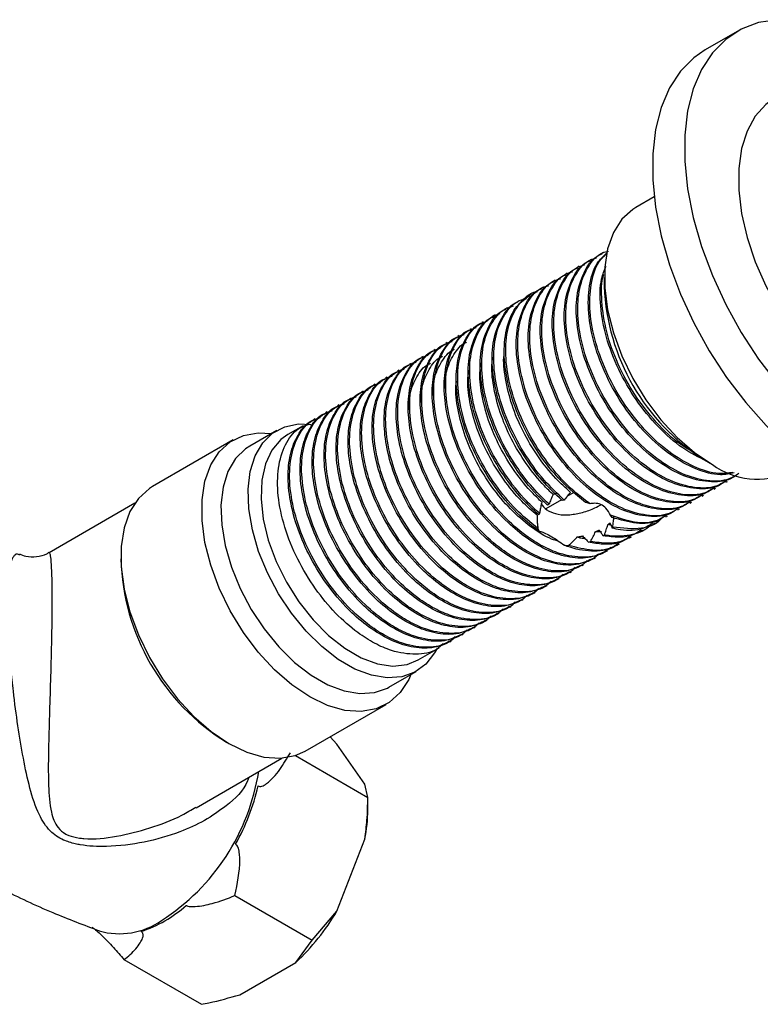
# Model space of a CAD drawing. Units: millimetres. Extents: x 5 to 995, y 5 to 995.
# Drawn here: x 223 to 256, y 166 to 210 of the extents above; entities that cross this region are included whole.
import ezdxf

# ---------------------------------------------------------------- set-up
doc = ezdxf.new("R2010")
doc.units = ezdxf.units.MM

msp = doc.modelspace()

# ---------------------------------------------------------------- linework, layer by layer
at = {"color": 7, "linetype": 'Continuous', "lineweight": 25}
for p, q in [((255.095, 209.059), (253.681, 208.242)), ((251.43, 201.747), (250.627, 201.284)), ((249.182, 199.295), (249.116, 199.257)), ((248.652, 198.989), (248.586, 198.95)), ((247.592, 198.376), (247.525, 198.338)), ((248.122, 198.683), (248.055, 198.644)), ((247.061, 198.07), (246.995, 198.032)), ((249.229, 198.193), (249.229, 197.785)), ((246.531, 197.764), (246.465, 197.726)), ((245.47, 197.152), (245.362, 197.089)), ((246.001, 197.458), (245.886, 197.392)), ((244.94, 196.846), (244.832, 196.783)), ((243.879, 196.233), (243.813, 196.195)), ((244.409, 196.539), (244.296, 196.474)), ((243.349, 195.927), (243.283, 195.889)), ((242.288, 195.315), (242.222, 195.277)), ((242.818, 195.621), (242.752, 195.583)), ((241.758, 195.009), (241.692, 194.97)), ((241.227, 194.703), (241.161, 194.664)), ((240.167, 194.09), (240.101, 194.052)), ((240.697, 194.396), (240.631, 194.358)), ((239.637, 193.784), (239.57, 193.746)), ((238.576, 193.172), (238.51, 193.134)), ((239.106, 193.478), (239.04, 193.44)), ((238.046, 192.866), (237.979, 192.827)), ((236.985, 192.253), (236.919, 192.215)), ((237.515, 192.56), (237.449, 192.521)), ((236.455, 191.947), (236.388, 191.909)), ((234.77, 191.436), (233.568, 190.742)), ((235.924, 191.641), (235.253, 191.253)), ((232.843, 191.017), (229.272, 188.956)), ((253.648, 190.131), (254.001, 189.926)), ((254.07, 188.838), (254.137, 188.876)), ((254.601, 189.144), (254.667, 189.182)), ((247.336, 188.37), (246.647, 187.972)), ((247.461, 188.354), (247.361, 188.345)), ((247.883, 188.686), (247.577, 188.509)), ((253.54, 188.532), (253.606, 188.57)), ((228.487, 188.214), (224.704, 186.03)), ((246.787, 188.175), (246.721, 188.136)), ((252.479, 187.919), (252.546, 187.958)), ((253.01, 188.226), (253.076, 188.264)), ((246.256, 187.696), (246.256, 187.687)), ((246.365, 187.772), (246.332, 187.705)), ((249.58, 187.587), (249.502, 187.686)), ((251.949, 187.613), (252.015, 187.651)), ((246.298, 187.095), (246.348, 186.973)), ((249.515, 187.261), (249.382, 187.266)), ((249.572, 187.114), (249.602, 187.161)), ((250.847, 186.977), (250.955, 187.039)), ((251.375, 187.282), (251.485, 187.345)), ((249.109, 186.953), (248.844, 186.961)), ((249.174, 186.778), (249.238, 186.817)), ((250.314, 186.67), (250.424, 186.733)), ((247.469, 186.359), (247.65, 186.354)), ((248.525, 186.498), (248.621, 186.529)), ((249.773, 186.357), (249.894, 186.427)), ((248.767, 185.776), (248.833, 185.815)), ((249.297, 186.082), (249.364, 186.121)), ((248.237, 185.47), (248.303, 185.508)), ((247.176, 184.858), (247.242, 184.896)), ((247.706, 185.164), (247.773, 185.202)), ((246.646, 184.552), (246.712, 184.59)), ((246.115, 184.246), (246.182, 184.284)), ((245.055, 183.633), (245.121, 183.672)), ((245.585, 183.939), (245.651, 183.978)), ((244.524, 183.327), (244.591, 183.365)), ((243.464, 182.715), (243.53, 182.753)), ((243.994, 183.021), (244.06, 183.059)), ((242.933, 182.409), (243, 182.447)), ((241.002, 181.294), (241.939, 181.835)), ((242.403, 182.102), (242.469, 182.141)), ((239.717, 180.09), (240.919, 180.784)), ((236.022, 177.264), (239.593, 179.326)), ((237.417, 177.57), (237.117, 177.896)), ((238.655, 175.809), (237.417, 177.57)), ((235.584, 177.07), (238.781, 175.224)), ((231.199, 174.768), (234.987, 176.955)), ((238.781, 175.224), (238.655, 175.809)), ((238.781, 174.67), (238.781, 175.224)), ((237.417, 170.196), (238.655, 173.385)), ((232.912, 170.885), (236.332, 168.911)), ((236.332, 168.911), (237.417, 170.196)), ((235.599, 167.934), (236.332, 168.911)), ((228.013, 168.057), (231.433, 166.083)), ((233.125, 166.505), (235.599, 167.934))]:
    msp.add_line(p, q, dxfattribs=at)
at = {"color": 7, "linetype": 'Continuous', "lineweight": 25, "flags": 128}
for points in [[(256.887, 209.578), (256.044, 209.447), (255.274, 209.156), (254.59, 208.709), (254.003, 208.115), (253.521, 207.382), (253.154, 206.522), (252.905, 205.548), (252.78, 204.476), (252.78, 203.322), (252.905, 202.105), (253.154, 200.845), (253.521, 199.56), (254.003, 198.271), (254.59, 196.999), (255.274, 195.763), (256.044, 194.583), (256.887, 193.478)], [(253.681, 208.242), (253.176, 207.893), (252.589, 207.299), (252.107, 206.566), (251.74, 205.705), (251.491, 204.731), (251.366, 203.659), (251.366, 202.506), (251.491, 201.289), (251.74, 200.028), (252.107, 198.743), (252.589, 197.454), (253.176, 196.182), (253.86, 194.947), (254.629, 193.767), (255.473, 192.662), (256.377, 191.649), (257.327, 190.744), (258.308, 189.961), (259.305, 189.313)], [(256.782, 206.136), (256.366, 205.838), (255.897, 205.315), (255.536, 204.657), (255.29, 203.881), (255.166, 203.002), (255.166, 202.041), (255.29, 201.019), (255.536, 199.959), (255.897, 198.884), (256.366, 197.82), (256.932, 196.788), (257.583, 195.814), (258.303, 194.917), (259.078, 194.119), (259.889, 193.436), (260.719, 192.885)], [(250.627, 201.284), (250.49, 201.198), (250.006, 200.759), (249.631, 200.175), (249.375, 199.462), (249.245, 198.639), (249.245, 197.729), (249.375, 196.756), (249.631, 195.747), (250.006, 194.73), (250.49, 193.732), (251.07, 192.781), (251.73, 191.902), (252.452, 191.119), (253.216, 190.455), (254.002, 189.926)], [(241.81, 181.76), (241.728, 181.608), (241.341, 181.106), (240.853, 180.748), (240.28, 180.544), (239.636, 180.5), (238.94, 180.618), (238.213, 180.894), (237.476, 181.319), (236.749, 181.883), (236.053, 182.568), (235.409, 183.355), (234.835, 184.222), (234.348, 185.143), (233.961, 186.091), (233.686, 187.04), (233.531, 187.963), (233.5, 188.832), (233.593, 189.622), (233.809, 190.312), (234.141, 190.881), (234.58, 191.312), (235.113, 191.594), (235.724, 191.719), (236.268, 191.7)], [(240.684, 180.648), (240.589, 180.434), (240.214, 179.85), (239.73, 179.411), (239.15, 179.13), (238.49, 179.013), (237.768, 179.064), (237.004, 179.281), (236.218, 179.66), (235.432, 180.188), (234.668, 180.853), (233.946, 181.635), (233.286, 182.514), (232.707, 183.466), (232.222, 184.463), (231.847, 185.481), (231.591, 186.489), (231.461, 187.462), (231.461, 188.372), (231.591, 189.195), (231.847, 189.909), (232.222, 190.493), (232.707, 190.931), (233.286, 191.213), (233.946, 191.33), (234.535, 191.301)], [(235.253, 191.253), (234.948, 191.036), (234.547, 190.565), (234.26, 189.957), (234.098, 189.23), (234.066, 188.408), (234.163, 187.517), (234.389, 186.587), (234.734, 185.646), (235.189, 184.725), (235.737, 183.855), (236.363, 183.062), (237.046, 182.372), (237.763, 181.808), (238.492, 181.387), (239.209, 181.123), (239.891, 181.025), (240.517, 181.095), (241.002, 181.294)], [(233.568, 190.742), (233.378, 190.619), (232.939, 190.187), (232.607, 189.618), (232.391, 188.928), (232.298, 188.138), (232.329, 187.269), (232.484, 186.346), (232.759, 185.397), (233.146, 184.449), (233.633, 183.528), (234.207, 182.662), (234.851, 181.874), (235.547, 181.189), (236.274, 180.626), (237.011, 180.2), (237.738, 179.924), (238.434, 179.806), (239.078, 179.85), (239.651, 180.054), (239.717, 180.09)], [(229.272, 188.956), (229.136, 188.87), (228.651, 188.431), (228.276, 187.847), (228.02, 187.134), (227.891, 186.311), (227.891, 185.401), (228.02, 184.428), (228.276, 183.419), (228.651, 182.402), (229.136, 181.404), (229.716, 180.453), (230.376, 179.574), (231.097, 178.792), (231.862, 178.127), (232.647, 177.598), (233.433, 177.22), (234.197, 177.002), (234.919, 176.951), (235.579, 177.068), (236.022, 177.264)]]:
    msp.add_lwpolyline(points, dxfattribs=at)
at = {"color": 7, "linetype": 'Continuous', "lineweight": 25}
for centre, radius, start, end in [((258.712, 198.157), 9.491, 182.2471, 237.7529), ((255.972, 192.617), 3.335, 233.7891, 294.9004), ((237.71, 186.033), 9.839, 181.5786, 238.416), ((224.331, 177.978), 9.868, 330.7521, 346.8366), ((231.824, 174.706), 6.958, 349.0552, 359.7044), ((226.938, 174.772), 5.772, 288.4735, 311.5211), ((228.799, 175.262), 9.997, 312.8602, 329.5507)]:
    msp.add_arc(centre, radius, start, end, dxfattribs=at)
at = {"color": 8, "linetype": 'Continuous', "lineweight": 25}
for centre, radius, start, end in [((224.446, 177.881), 9.639, 302.8543, 350.9528), ((227.811, 172.468), 3.268, 254.1511, 304.7732)]:
    msp.add_arc(centre, radius, start, end, dxfattribs=at)
at = {"color": 7, "linetype": 'Continuous', "lineweight": 25}
for points, knots in [([(255.106, 189.492), (255.008, 189.422), (254.658, 189.168), (253.844, 189.12), (252.757, 189.365), (251.618, 190.001), (250.522, 190.951), (249.545, 192.154), (248.76, 193.519), (248.217, 194.944), (247.961, 196.322), (248, 197.563), (248.352, 198.531), (248.756, 199.099), (249.082, 199.213), (249.13, 199.23)], [0, 0, 0, 0, 0.03356, 0.120485, 0.207574, 0.292803, 0.3799, 0.466815, 0.552081, 0.639314, 0.726018, 0.811389, 0.898721, 0.985179, 1, 1, 1, 1]), ([(255.172, 189.533), (255.034, 189.444), (254.635, 189.185), (253.762, 189.168), (252.663, 189.472), (251.525, 190.156), (250.441, 191.146), (249.488, 192.378), (248.733, 193.758), (248.229, 195.182), (248.015, 196.546), (248.097, 197.758), (248.486, 198.689), (248.949, 199.238), (249.323, 199.336), (249.409, 199.358)], [0, 0, 0, 0, 0.044733, 0.12993, 0.214842, 0.298229, 0.383548, 0.468243, 0.551754, 0.637158, 0.721601, 0.805305, 0.890757, 0.974914, 1, 1, 1, 1]), ([(254.968, 189.556), (254.771, 189.516), (254.257, 189.413), (253.281, 189.685), (252.151, 190.304), (251.052, 191.258), (250.076, 192.46), (249.29, 193.826), (248.748, 195.249), (248.489, 196.631), (248.539, 197.856), (248.821, 198.789), (249.193, 199.143), (249.348, 199.29)], [0, 0, 0, 0, 0.060593, 0.157982, 0.253291, 0.350689, 0.447884, 0.543234, 0.640783, 0.737742, 0.83321, 0.93087, 1, 1, 1, 1]), ([(254.904, 189.574), (254.701, 189.546), (254.173, 189.471), (253.187, 189.791), (252.057, 190.458), (250.971, 191.453), (250.018, 192.684), (249.263, 194.064), (248.76, 195.487), (248.542, 196.857), (248.639, 198.046), (248.91, 198.867), (249.229, 199.146), (249.323, 199.228)], [0, 0, 0, 0, 0.062956, 0.162848, 0.260944, 0.361314, 0.46095, 0.559193, 0.659663, 0.759002, 0.857472, 0.957998, 1, 1, 1, 1]), ([(254.575, 189.186), (254.478, 189.116), (254.128, 188.862), (253.314, 188.813), (252.227, 189.059), (251.088, 189.695), (249.992, 190.644), (249.015, 191.848), (248.23, 193.213), (247.686, 194.638), (247.43, 196.016), (247.47, 197.257), (247.821, 198.225), (248.226, 198.793), (248.552, 198.907), (248.599, 198.924)], [0, 0, 0, 0, 0.03356, 0.120485, 0.207574, 0.292803, 0.3799, 0.466815, 0.552081, 0.639314, 0.726018, 0.811389, 0.898721, 0.985179, 1, 1, 1, 1]), ([(254.642, 189.227), (254.504, 189.138), (254.105, 188.879), (253.232, 188.862), (252.132, 189.166), (250.995, 189.85), (249.911, 190.84), (248.957, 192.072), (248.203, 193.452), (247.698, 194.876), (247.484, 196.24), (247.567, 197.451), (247.955, 198.383), (248.419, 198.932), (248.793, 199.03), (248.878, 199.052)], [0, 0, 0, 0, 0.044733, 0.12993, 0.214842, 0.298229, 0.383548, 0.468243, 0.551754, 0.637158, 0.721601, 0.805305, 0.890757, 0.974914, 1, 1, 1, 1]), ([(253.581, 188.614), (253.443, 188.525), (253.044, 188.267), (252.171, 188.25), (251.072, 188.553), (249.934, 189.237), (248.85, 190.227), (247.897, 191.46), (247.142, 192.839), (246.638, 194.264), (246.424, 195.627), (246.506, 196.839), (246.895, 197.771), (247.358, 198.32), (247.732, 198.417), (247.818, 198.44)], [0, 0, 0, 0, 0.044733, 0.12993, 0.214842, 0.298229, 0.383548, 0.468243, 0.551754, 0.637158, 0.721601, 0.805305, 0.890757, 0.974914, 1, 1, 1, 1]), ([(254.045, 188.88), (253.947, 188.809), (253.597, 188.556), (252.783, 188.507), (251.696, 188.752), (250.558, 189.389), (249.461, 190.338), (248.485, 191.542), (247.699, 192.907), (247.156, 194.332), (246.9, 195.709), (246.94, 196.951), (247.291, 197.919), (247.695, 198.487), (248.021, 198.601), (248.069, 198.618)], [0, 0, 0, 0, 0.03356, 0.120485, 0.207574, 0.292803, 0.3799, 0.466815, 0.552081, 0.639314, 0.726018, 0.811389, 0.898721, 0.985179, 1, 1, 1, 1]), ([(254.111, 188.921), (253.974, 188.832), (253.574, 188.573), (252.702, 188.556), (251.602, 188.859), (250.465, 189.543), (249.38, 190.533), (248.427, 191.766), (247.673, 193.146), (247.168, 194.57), (246.954, 195.934), (247.037, 197.145), (247.425, 198.077), (247.888, 198.626), (248.262, 198.724), (248.348, 198.746)], [0, 0, 0, 0, 0.044733, 0.12993, 0.214842, 0.298229, 0.383548, 0.468243, 0.551754, 0.637158, 0.721601, 0.805305, 0.890757, 0.974914, 1, 1, 1, 1]), ([(253.758, 190.069), (253.402, 190.245), (252.667, 190.607), (251.582, 191.568), (250.606, 192.765), (249.821, 194.131), (249.275, 195.558), (249.028, 196.928), (249.033, 198.018), (249.232, 198.51), (249.305, 198.693)], [0, 0, 0, 0, 0.125869, 0.2597115, 0.3932745, 0.5243028, 0.658354, 0.7915932, 0.922784, 1, 1, 1, 1]), ([(252.984, 188.268), (252.887, 188.197), (252.537, 187.944), (251.723, 187.895), (250.636, 188.14), (249.497, 188.776), (248.401, 189.726), (247.424, 190.93), (246.639, 192.295), (246.095, 193.719), (245.839, 195.097), (245.879, 196.338), (246.23, 197.306), (246.635, 197.874), (246.961, 197.989), (247.008, 198.006)], [0, 0, 0, 0, 0.03356, 0.120485, 0.207574, 0.292803, 0.3799, 0.466815, 0.552081, 0.639314, 0.726018, 0.811389, 0.898721, 0.985179, 1, 1, 1, 1]), ([(253.051, 188.308), (252.913, 188.219), (252.514, 187.961), (251.641, 187.944), (250.541, 188.247), (249.404, 188.931), (248.32, 189.921), (247.366, 191.154), (246.612, 192.533), (246.107, 193.958), (245.893, 195.321), (245.976, 196.533), (246.364, 197.465), (246.828, 198.014), (247.202, 198.111), (247.287, 198.134)], [0, 0, 0, 0, 0.044733, 0.12993, 0.214842, 0.298229, 0.383548, 0.468243, 0.551754, 0.637158, 0.721601, 0.805305, 0.890757, 0.974914, 1, 1, 1, 1]), ([(253.515, 188.574), (253.417, 188.503), (253.067, 188.25), (252.253, 188.201), (251.166, 188.446), (250.027, 189.083), (248.931, 190.032), (247.955, 191.236), (247.169, 192.601), (246.626, 194.026), (246.37, 195.403), (246.409, 196.645), (246.761, 197.612), (247.165, 198.181), (247.491, 198.295), (247.539, 198.312)], [0, 0, 0, 0, 0.03356, 0.120485, 0.207574, 0.292803, 0.3799, 0.466815, 0.552081, 0.639314, 0.726018, 0.811389, 0.898721, 0.985179, 1, 1, 1, 1]), ([(253.321, 190.383), (253.08, 190.515), (252.461, 190.855), (251.502, 191.767), (250.548, 192.989), (249.796, 194.369), (249.284, 195.8), (249.096, 197.138), (249.085, 198.007), (249.209, 198.32), (249.21, 198.322)], [0, 0, 0, 0, 0.096247, 0.248154, 0.398951, 0.54764, 0.699698, 0.850046, 0.999077, 1, 1, 1, 1]), ([(248.6, 188.191), (248.404, 188.336), (247.832, 188.755), (246.943, 189.676), (246.046, 190.962), (245.364, 192.368), (244.947, 193.784), (244.828, 195.108), (245.002, 196.252), (245.481, 197.081), (245.939, 197.519), (246.255, 197.571), (246.274, 197.574)], [0, 0, 0, 0, 0.06184, 0.17949, 0.294961, 0.410929, 0.528548, 0.643688, 0.760037, 0.877575, 0.992477, 1, 1, 1, 1]), ([(252.454, 187.962), (252.356, 187.891), (252.006, 187.638), (251.192, 187.589), (250.105, 187.834), (248.967, 188.47), (247.871, 189.42), (246.894, 190.624), (246.108, 191.988), (245.565, 193.413), (245.309, 194.791), (245.349, 196.032), (245.7, 197), (246.104, 197.568), (246.43, 197.683), (246.478, 197.699)], [0, 0, 0, 0, 0.03356, 0.120485, 0.207574, 0.292803, 0.3799, 0.466815, 0.552081, 0.639314, 0.726018, 0.811389, 0.898721, 0.985179, 1, 1, 1, 1]), ([(252.52, 188.002), (252.383, 187.913), (251.983, 187.655), (251.111, 187.638), (250.011, 187.941), (248.874, 188.625), (247.789, 189.615), (246.836, 190.847), (246.082, 192.227), (245.577, 193.652), (245.363, 195.015), (245.446, 196.227), (245.834, 197.159), (246.297, 197.708), (246.671, 197.805), (246.757, 197.828)], [0, 0, 0, 0, 0.044733, 0.12993, 0.214842, 0.298229, 0.383548, 0.468243, 0.551754, 0.637158, 0.721601, 0.805305, 0.890757, 0.974914, 1, 1, 1, 1]), ([(247.361, 188.345), (247.061, 188.63), (246.465, 189.196), (245.642, 190.318), (244.935, 191.62), (244.439, 193.045), (244.234, 194.404), (244.325, 195.612), (244.728, 196.524), (245.122, 197.023), (245.403, 197.113), (245.404, 197.113)], [0, 0, 0, 0, 0.109944, 0.218546, 0.347358, 0.47904, 0.609093, 0.738231, 0.869972, 0.999568, 1, 1, 1, 1]), ([(247.461, 188.354), (247.159, 188.638), (246.501, 189.257), (245.631, 190.468), (244.915, 191.859), (244.458, 193.281), (244.296, 194.624), (244.429, 195.8), (244.867, 196.677), (245.343, 197.172), (245.705, 197.24), (245.772, 197.252)], [0, 0, 0, 0, 0.1053104, 0.2289406, 0.3519532, 0.4773288, 0.6005155, 0.7239613, 0.8493214, 0.9721249, 1, 1, 1, 1]), ([(248.392, 188.253), (247.926, 188.644), (247.094, 189.342), (246.095, 190.737), (245.379, 192.127), (244.923, 193.548), (244.758, 194.895), (244.899, 196.056), (245.29, 196.946), (245.741, 197.257), (245.948, 197.399)], [0, 0, 0, 0, 0.15621, 0.278915, 0.401007, 0.525445, 0.647709, 0.770232, 0.894653, 1, 1, 1, 1]), ([(246.721, 188.136), (246.568, 188.281), (246.059, 188.762), (245.276, 189.748), (244.496, 191.113), (243.962, 192.539), (243.715, 193.913), (243.764, 195.149), (244.125, 196.107), (244.527, 196.663), (244.846, 196.771), (244.885, 196.785)], [0, 0, 0, 0, 0.056875, 0.189558, 0.319845, 0.45315, 0.585496, 0.715975, 0.849414, 0.981368, 1, 1, 1, 1]), ([(246.787, 188.175), (246.507, 188.448), (245.952, 188.992), (245.165, 190.073), (244.471, 191.352), (243.975, 192.777), (243.77, 194.137), (243.863, 195.341), (244.258, 196.268), (244.739, 196.805), (245.12, 196.908), (245.214, 196.933)], [0, 0, 0, 0, 0.100401, 0.199505, 0.324674, 0.452632, 0.579005, 0.704491, 0.832506, 0.958436, 1, 1, 1, 1]), ([(246.348, 186.973), (246.064, 187.193), (245.407, 187.7), (244.473, 188.774), (243.665, 190.054), (243.089, 191.363), (242.751, 192.617), (242.65, 193.788), (242.779, 194.822), (243.154, 195.618), (243.523, 196.077), (243.794, 196.172), (243.82, 196.181)], [0, 0, 0, 0, 0.093869, 0.216948, 0.33724, 0.446096, 0.555674, 0.662905, 0.771074, 0.880775, 0.988808, 1, 1, 1, 1]), ([(246.298, 187.095), (245.964, 187.368), (245.298, 187.912), (244.382, 189.037), (243.599, 190.339), (243.026, 191.764), (242.737, 193.152), (242.745, 194.411), (243.059, 195.421), (243.517, 196.068), (243.928, 196.22), (244.063, 196.27)], [0, 0, 0, 0, 0.109494, 0.218822, 0.337636, 0.459047, 0.580219, 0.699081, 0.820684, 0.941563, 1, 1, 1, 1]), ([(246.332, 187.705), (246.076, 187.942), (245.567, 188.415), (244.793, 189.392), (244.062, 190.607), (243.49, 192.032), (243.201, 193.419), (243.208, 194.68), (243.526, 195.684), (243.935, 196.296), (244.286, 196.434), (244.363, 196.464)], [0, 0, 0, 0, 0.0928898, 0.1851927, 0.3131605, 0.4439258, 0.5744333, 0.7024527, 0.8334236, 0.9636164, 1, 1, 1, 1]), ([(246.365, 187.772), (246.176, 187.947), (245.627, 188.452), (244.812, 189.48), (244.032, 190.845), (243.498, 192.271), (243.25, 193.646), (243.301, 194.879), (243.656, 195.847), (244.123, 196.44), (244.521, 196.561), (244.634, 196.595)], [0, 0, 0, 0, 0.066993, 0.193683, 0.318084, 0.445368, 0.571736, 0.696321, 0.823733, 0.949726, 1, 1, 1, 1]), ([(249.289, 186.098), (249.074, 185.994), (248.607, 185.768), (247.732, 185.789), (246.774, 186.078), (245.841, 186.614), (244.879, 187.405), (243.942, 188.464), (243.135, 189.748), (242.559, 191.057), (242.221, 192.311), (242.119, 193.482), (242.249, 194.516), (242.624, 195.312), (242.992, 195.771), (243.264, 195.866), (243.289, 195.875)], [0, 0, 0, 0, 0.066816, 0.144472, 0.218656, 0.291458, 0.357968, 0.445175, 0.530406, 0.607536, 0.685176, 0.761154, 0.837796, 0.915524, 0.99207, 1, 1, 1, 1]), ([(249.52, 186.281), (249.433, 186.202), (249.114, 185.912), (248.336, 185.786), (247.388, 185.917), (246.511, 186.294), (245.672, 186.824), (244.77, 187.618), (243.851, 188.727), (243.068, 190.034), (242.496, 191.457), (242.206, 192.846), (242.215, 194.105), (242.528, 195.116), (242.996, 195.771), (243.421, 195.926), (243.568, 195.979)], [0, 0, 0, 0, 0.031109, 0.113992, 0.197812, 0.253053, 0.308, 0.383366, 0.458618, 0.540399, 0.623967, 0.707371, 0.789185, 0.872886, 0.956089, 1, 1, 1, 1]), ([(248.474, 185.681), (248.383, 185.597), (248.059, 185.302), (247.276, 185.173), (246.327, 185.304), (245.45, 185.682), (244.611, 186.212), (243.709, 187.006), (242.79, 188.115), (242.008, 189.422), (241.435, 190.845), (241.146, 192.234), (241.154, 193.492), (241.467, 194.503), (241.935, 195.158), (242.36, 195.313), (242.507, 195.367)], [0, 0, 0, 0, 0.03277, 0.115511, 0.199187, 0.254334, 0.309186, 0.384423, 0.459546, 0.541186, 0.624612, 0.707873, 0.789547, 0.873104, 0.956164, 1, 1, 1, 1]), ([(248.759, 185.792), (248.543, 185.687), (248.077, 185.461), (247.201, 185.483), (246.244, 185.772), (245.311, 186.308), (244.348, 187.099), (243.412, 188.158), (242.604, 189.442), (242.029, 190.751), (241.691, 192.005), (241.589, 193.176), (241.718, 194.209), (242.094, 195.006), (242.462, 195.464), (242.734, 195.56), (242.759, 195.569)], [0, 0, 0, 0, 0.066816, 0.144472, 0.218656, 0.291458, 0.357968, 0.445175, 0.530406, 0.607536, 0.685176, 0.761154, 0.837796, 0.915524, 0.99207, 1, 1, 1, 1]), ([(249.005, 185.987), (248.913, 185.903), (248.589, 185.608), (247.806, 185.479), (246.857, 185.611), (245.981, 185.988), (245.142, 186.518), (244.239, 187.312), (243.321, 188.421), (242.538, 189.728), (241.966, 191.151), (241.676, 192.54), (241.685, 193.799), (241.998, 194.81), (242.466, 195.464), (242.891, 195.62), (243.037, 195.673)], [0, 0, 0, 0, 0.03277, 0.115511, 0.199187, 0.254334, 0.309186, 0.384423, 0.459546, 0.541186, 0.624612, 0.707873, 0.789547, 0.873104, 0.956164, 1, 1, 1, 1]), ([(242.172, 193.292), (242.19, 193.544), (242.233, 194.129), (242.568, 194.803), (242.89, 195.233), (243.128, 195.323), (243.141, 195.328)], [0, 0, 0, 0, 0.27041, 0.627759, 0.980028, 1, 1, 1, 1]), ([(247.698, 185.18), (247.483, 185.075), (247.016, 184.849), (246.141, 184.871), (245.183, 185.159), (244.25, 185.695), (243.288, 186.487), (242.352, 187.546), (241.544, 188.83), (240.968, 190.139), (240.63, 191.393), (240.528, 192.564), (240.658, 193.597), (241.033, 194.394), (241.401, 194.852), (241.673, 194.948), (241.698, 194.957)], [0, 0, 0, 0, 0.066816, 0.144472, 0.218656, 0.291458, 0.357968, 0.445175, 0.530406, 0.607536, 0.685176, 0.761154, 0.837796, 0.915524, 0.99207, 1, 1, 1, 1]), ([(247.944, 185.375), (247.852, 185.291), (247.529, 184.996), (246.746, 184.867), (245.797, 184.998), (244.92, 185.376), (244.081, 185.906), (243.179, 186.699), (242.26, 187.809), (241.477, 189.116), (240.905, 190.539), (240.615, 191.927), (240.624, 193.186), (240.937, 194.197), (241.405, 194.852), (241.83, 195.007), (241.977, 195.061)], [0, 0, 0, 0, 0.03277, 0.115511, 0.199187, 0.254334, 0.309186, 0.384423, 0.459546, 0.541186, 0.624612, 0.707873, 0.789547, 0.873104, 0.956164, 1, 1, 1, 1]), ([(248.229, 185.486), (248.013, 185.381), (247.546, 185.155), (246.671, 185.177), (245.714, 185.465), (244.78, 186.001), (243.818, 186.793), (242.882, 187.852), (242.074, 189.136), (241.498, 190.445), (241.16, 191.699), (241.059, 192.87), (241.188, 193.903), (241.563, 194.7), (241.932, 195.158), (242.203, 195.254), (242.229, 195.263)], [0, 0, 0, 0, 0.066816, 0.144472, 0.218656, 0.291458, 0.357968, 0.445175, 0.530406, 0.607536, 0.685176, 0.761154, 0.837796, 0.915524, 0.99207, 1, 1, 1, 1]), ([(241.642, 192.976), (241.658, 193.221), (241.696, 193.8), (242.022, 194.475), (242.347, 194.915), (242.593, 195.01), (242.613, 195.018)], [0, 0, 0, 0, 0.260625, 0.616883, 0.968425, 1, 1, 1, 1]), ([(246.883, 184.762), (246.792, 184.678), (246.468, 184.383), (245.685, 184.254), (244.736, 184.386), (243.859, 184.763), (243.02, 185.294), (242.118, 186.087), (241.199, 187.196), (240.417, 188.503), (239.844, 189.926), (239.555, 191.315), (239.563, 192.574), (239.876, 193.585), (240.344, 194.24), (240.769, 194.395), (240.916, 194.449)], [0, 0, 0, 0, 0.03277, 0.115511, 0.199187, 0.254334, 0.309186, 0.384423, 0.459546, 0.541186, 0.624612, 0.707873, 0.789547, 0.873104, 0.956164, 1, 1, 1, 1]), ([(247.168, 184.873), (246.952, 184.769), (246.486, 184.543), (245.61, 184.565), (244.653, 184.853), (243.72, 185.389), (242.757, 186.181), (241.821, 187.239), (241.013, 188.524), (240.438, 189.833), (240.1, 191.087), (239.998, 192.258), (240.127, 193.291), (240.503, 194.088), (240.871, 194.546), (241.143, 194.642), (241.168, 194.651)], [0, 0, 0, 0, 0.066816, 0.144472, 0.218656, 0.291458, 0.357968, 0.445175, 0.530406, 0.607536, 0.685176, 0.761154, 0.837796, 0.915524, 0.99207, 1, 1, 1, 1]), ([(247.414, 185.068), (247.322, 184.985), (246.998, 184.689), (246.215, 184.561), (245.266, 184.692), (244.39, 185.069), (243.551, 185.6), (242.648, 186.393), (241.73, 187.502), (240.947, 188.81), (240.375, 190.233), (240.085, 191.621), (240.094, 192.88), (240.407, 193.891), (240.875, 194.546), (241.3, 194.701), (241.446, 194.755)], [0, 0, 0, 0, 0.03277, 0.115511, 0.199187, 0.254334, 0.309186, 0.384423, 0.459546, 0.541186, 0.624612, 0.707873, 0.789547, 0.873104, 0.956164, 1, 1, 1, 1]), ([(241.113, 192.661), (241.127, 192.898), (241.161, 193.471), (241.477, 194.148), (241.804, 194.597), (242.057, 194.697), (242.084, 194.708)], [0, 0, 0, 0, 0.250744, 0.605976, 0.956855, 1, 1, 1, 1]), ([(246.967, 188.602), (246.838, 188.726), (246.417, 189.132), (245.765, 189.942), (245.098, 191.052), (244.598, 192.226), (244.319, 193.375), (244.225, 194.213), (244.292, 194.591), (244.306, 194.668)], [0, 0, 0, 0, 0.077245, 0.254169, 0.427421, 0.604378, 0.781973, 0.955582, 1, 1, 1, 1]), ([(247.735, 188.698), (247.516, 188.897), (246.998, 189.368), (246.27, 190.285), (245.609, 191.398), (245.114, 192.574), (244.847, 193.717), (244.753, 194.494), (244.808, 194.817), (244.812, 194.839)], [0, 0, 0, 0, 0.127449, 0.300663, 0.470401, 0.643866, 0.817781, 0.987772, 1, 1, 1, 1]), ([(246.107, 184.261), (245.892, 184.157), (245.425, 183.931), (244.55, 183.952), (243.592, 184.241), (242.659, 184.777), (241.697, 185.568), (240.761, 186.627), (239.953, 187.911), (239.377, 189.22), (239.039, 190.474), (238.937, 191.645), (239.067, 192.679), (239.442, 193.475), (239.81, 193.934), (240.082, 194.029), (240.107, 194.038)], [0, 0, 0, 0, 0.066816, 0.144472, 0.218656, 0.291458, 0.357968, 0.445175, 0.530406, 0.607536, 0.685176, 0.761154, 0.837796, 0.915524, 0.99207, 1, 1, 1, 1]), ([(246.353, 184.456), (246.261, 184.372), (245.938, 184.077), (245.155, 183.948), (244.206, 184.08), (243.329, 184.457), (242.49, 184.987), (241.588, 185.781), (240.669, 186.89), (239.886, 188.197), (239.314, 189.62), (239.025, 191.009), (239.033, 192.268), (239.346, 193.279), (239.814, 193.934), (240.239, 194.089), (240.386, 194.142)], [0, 0, 0, 0, 0.03277, 0.115511, 0.199187, 0.254334, 0.309186, 0.384423, 0.459546, 0.541186, 0.624612, 0.707873, 0.789547, 0.873104, 0.956164, 1, 1, 1, 1]), ([(246.638, 184.567), (246.422, 184.463), (245.955, 184.237), (245.08, 184.258), (244.123, 184.547), (243.189, 185.083), (242.227, 185.874), (241.291, 186.933), (240.483, 188.218), (239.907, 189.526), (239.569, 190.78), (239.468, 191.951), (239.597, 192.985), (239.972, 193.781), (240.341, 194.24), (240.612, 194.336), (240.638, 194.345)], [0, 0, 0, 0, 0.066816, 0.144472, 0.218656, 0.291458, 0.357968, 0.445175, 0.530406, 0.607536, 0.685176, 0.761154, 0.837796, 0.915524, 0.99207, 1, 1, 1, 1]), ([(240.583, 192.347), (240.595, 192.576), (240.625, 193.142), (240.933, 193.819), (241.262, 194.279), (241.521, 194.385), (241.557, 194.399)], [0, 0, 0, 0, 0.24061, 0.594696, 0.944792, 1, 1, 1, 1]), ([(246.256, 187.687), (246.029, 187.886), (245.5, 188.348), (244.755, 189.259), (244.078, 190.362), (243.566, 191.533), (243.269, 192.687), (243.166, 193.57), (243.236, 193.988), (243.255, 194.102)], [0, 0, 0, 0, 0.124003, 0.288368, 0.449149, 0.613131, 0.778036, 0.939333, 1, 1, 1, 1]), ([(246.468, 188.267), (246.339, 188.39), (245.915, 188.793), (245.26, 189.6), (244.588, 190.707), (244.082, 191.88), (243.793, 193.032), (243.696, 193.904), (243.767, 194.313), (243.786, 194.419)], [0, 0, 0, 0, 0.0761339, 0.250147, 0.4204479, 0.5942746, 0.7689032, 0.9396532, 1, 1, 1, 1]), ([(245.577, 183.955), (245.361, 183.85), (244.895, 183.625), (244.02, 183.646), (243.062, 183.935), (242.129, 184.471), (241.166, 185.262), (240.23, 186.321), (239.422, 187.605), (238.847, 188.914), (238.509, 190.168), (238.407, 191.339), (238.536, 192.373), (238.912, 193.169), (239.28, 193.628), (239.552, 193.723), (239.577, 193.732)], [0, 0, 0, 0, 0.066816, 0.144472, 0.218656, 0.291458, 0.357968, 0.445175, 0.530406, 0.607536, 0.685176, 0.761154, 0.837796, 0.915524, 0.99207, 1, 1, 1, 1]), ([(245.823, 184.15), (245.731, 184.066), (245.407, 183.771), (244.624, 183.642), (243.675, 183.774), (242.799, 184.151), (241.96, 184.681), (241.057, 185.475), (240.139, 186.584), (239.356, 187.891), (238.784, 189.314), (238.494, 190.703), (238.503, 191.962), (238.816, 192.973), (239.284, 193.627), (239.709, 193.783), (239.855, 193.836)], [0, 0, 0, 0, 0.03277, 0.115511, 0.199187, 0.254334, 0.309186, 0.384423, 0.459546, 0.541186, 0.624612, 0.707873, 0.789547, 0.873104, 0.956164, 1, 1, 1, 1]), ([(247.226, 186.532), (247.118, 186.563), (246.712, 186.679), (245.972, 187.159), (245.069, 187.934), (244.25, 188.915), (243.569, 190.017), (243.049, 191.187), (242.749, 192.341), (242.637, 193.172), (242.692, 193.544), (242.701, 193.609)], [0, 0, 0, 0, 0.047067, 0.177574, 0.31109, 0.444487, 0.574928, 0.707848, 0.841649, 0.972584, 1, 1, 1, 1]), ([(244.516, 183.343), (244.301, 183.238), (243.834, 183.012), (242.959, 183.034), (242.001, 183.322), (241.068, 183.858), (240.106, 184.65), (239.17, 185.709), (238.362, 186.993), (237.786, 188.302), (237.448, 189.556), (237.346, 190.727), (237.476, 191.76), (237.851, 192.557), (238.219, 193.015), (238.491, 193.111), (238.516, 193.12)], [0, 0, 0, 0, 0.066816, 0.144472, 0.218656, 0.291458, 0.357968, 0.445175, 0.530406, 0.607536, 0.685176, 0.761154, 0.837796, 0.915524, 0.99207, 1, 1, 1, 1]), ([(244.762, 183.538), (244.67, 183.454), (244.347, 183.159), (243.564, 183.03), (242.615, 183.161), (241.738, 183.539), (240.899, 184.069), (239.997, 184.863), (239.078, 185.972), (238.295, 187.279), (237.723, 188.702), (237.434, 190.091), (237.442, 191.349), (237.755, 192.36), (238.223, 193.015), (238.648, 193.17), (238.795, 193.224)], [0, 0, 0, 0, 0.03277, 0.115511, 0.199187, 0.254334, 0.309186, 0.384423, 0.459546, 0.541186, 0.624612, 0.707873, 0.789547, 0.873104, 0.956164, 1, 1, 1, 1]), ([(245.047, 183.649), (244.831, 183.544), (244.364, 183.318), (243.489, 183.34), (242.532, 183.628), (241.598, 184.164), (240.636, 184.956), (239.7, 186.015), (238.892, 187.299), (238.316, 188.608), (237.978, 189.862), (237.877, 191.033), (238.006, 192.066), (238.381, 192.863), (238.75, 193.321), (239.021, 193.417), (239.047, 193.426)], [0, 0, 0, 0, 0.066816, 0.144472, 0.218656, 0.291458, 0.357968, 0.445175, 0.530406, 0.607536, 0.685176, 0.761154, 0.837796, 0.915524, 0.99207, 1, 1, 1, 1]), ([(245.292, 183.844), (245.201, 183.76), (244.877, 183.465), (244.094, 183.336), (243.145, 183.467), (242.268, 183.845), (241.429, 184.375), (240.527, 185.169), (239.608, 186.278), (238.826, 187.585), (238.253, 189.008), (237.964, 190.397), (237.972, 191.656), (238.285, 192.666), (238.753, 193.321), (239.178, 193.476), (239.325, 193.53)], [0, 0, 0, 0, 0.03277, 0.115511, 0.199187, 0.254334, 0.309186, 0.384423, 0.459546, 0.541186, 0.624612, 0.707873, 0.789547, 0.873104, 0.956164, 1, 1, 1, 1]), ([(243.986, 183.036), (243.77, 182.932), (243.304, 182.706), (242.429, 182.728), (241.471, 183.016), (240.538, 183.552), (239.575, 184.344), (238.639, 185.403), (237.831, 186.687), (237.256, 187.996), (236.918, 189.25), (236.816, 190.421), (236.945, 191.454), (237.321, 192.251), (237.689, 192.709), (237.961, 192.805), (237.986, 192.814)], [0, 0, 0, 0, 0.066816, 0.144472, 0.218656, 0.291458, 0.357968, 0.445175, 0.530406, 0.607536, 0.685176, 0.761154, 0.837796, 0.915524, 0.99207, 1, 1, 1, 1]), ([(244.232, 183.231), (244.14, 183.148), (243.816, 182.853), (243.033, 182.724), (242.084, 182.855), (241.208, 183.232), (240.369, 183.763), (239.466, 184.556), (238.548, 185.666), (237.765, 186.973), (237.193, 188.396), (236.903, 189.784), (236.912, 191.043), (237.225, 192.054), (237.693, 192.709), (238.118, 192.864), (238.264, 192.918)], [0, 0, 0, 0, 0.03277, 0.115511, 0.199187, 0.254334, 0.309186, 0.384423, 0.459546, 0.541186, 0.624612, 0.707873, 0.789547, 0.873104, 0.956164, 1, 1, 1, 1]), ([(243.171, 182.619), (243.079, 182.535), (242.756, 182.24), (241.973, 182.111), (241.024, 182.243), (240.147, 182.62), (239.308, 183.15), (238.406, 183.944), (237.487, 185.053), (236.704, 186.36), (236.132, 187.783), (235.843, 189.172), (235.851, 190.431), (236.164, 191.442), (236.632, 192.097), (237.057, 192.252), (237.204, 192.305)], [0, 0, 0, 0, 0.03277, 0.115511, 0.199187, 0.254334, 0.309186, 0.384423, 0.459546, 0.541186, 0.624612, 0.707873, 0.789547, 0.873104, 0.956164, 1, 1, 1, 1]), ([(243.456, 182.73), (243.24, 182.626), (242.773, 182.4), (241.898, 182.422), (240.941, 182.71), (240.007, 183.246), (239.045, 184.038), (238.109, 185.096), (237.301, 186.381), (236.725, 187.689), (236.387, 188.943), (236.286, 190.115), (236.415, 191.148), (236.79, 191.945), (237.159, 192.403), (237.43, 192.499), (237.456, 192.508)], [0, 0, 0, 0, 0.066816, 0.144472, 0.218656, 0.291458, 0.357968, 0.445175, 0.530406, 0.607536, 0.685176, 0.761154, 0.837796, 0.915524, 0.99207, 1, 1, 1, 1]), ([(243.701, 182.925), (243.61, 182.842), (243.286, 182.546), (242.503, 182.418), (241.554, 182.549), (240.677, 182.926), (239.838, 183.457), (238.936, 184.25), (238.017, 185.359), (237.235, 186.666), (236.662, 188.09), (236.373, 189.478), (236.381, 190.737), (236.694, 191.748), (237.162, 192.403), (237.587, 192.558), (237.734, 192.612)], [0, 0, 0, 0, 0.03277, 0.115511, 0.199187, 0.254334, 0.309186, 0.384423, 0.459546, 0.541186, 0.624612, 0.707873, 0.789547, 0.873104, 0.956164, 1, 1, 1, 1]), ([(242.395, 182.118), (242.179, 182.014), (241.713, 181.788), (240.838, 181.809), (239.88, 182.098), (238.947, 182.634), (237.984, 183.425), (237.048, 184.484), (236.24, 185.768), (235.665, 187.077), (235.327, 188.331), (235.225, 189.502), (235.354, 190.536), (235.73, 191.332), (236.098, 191.791), (236.37, 191.886), (236.395, 191.895)], [0, 0, 0, 0, 0.066816, 0.144472, 0.218656, 0.291458, 0.357968, 0.445175, 0.530406, 0.607536, 0.685176, 0.761154, 0.837796, 0.915524, 0.99207, 1, 1, 1, 1]), ([(242.641, 182.313), (242.549, 182.229), (242.225, 181.934), (241.442, 181.805), (240.493, 181.937), (239.617, 182.314), (238.778, 182.844), (237.875, 183.638), (236.957, 184.747), (236.174, 186.054), (235.602, 187.477), (235.312, 188.866), (235.321, 190.125), (235.634, 191.136), (236.102, 191.791), (236.527, 191.946), (236.673, 191.999)], [0, 0, 0, 0, 0.03277, 0.115511, 0.199187, 0.254334, 0.309186, 0.384423, 0.459546, 0.541186, 0.624612, 0.707873, 0.789547, 0.873104, 0.956164, 1, 1, 1, 1]), ([(242.925, 182.424), (242.71, 182.32), (242.243, 182.094), (241.368, 182.115), (240.41, 182.404), (239.477, 182.94), (238.515, 183.731), (237.579, 184.79), (236.771, 186.074), (236.195, 187.383), (235.857, 188.637), (235.755, 189.808), (235.885, 190.842), (236.26, 191.638), (236.628, 192.097), (236.9, 192.192), (236.925, 192.201)], [0, 0, 0, 0, 0.066816, 0.144472, 0.218656, 0.291458, 0.357968, 0.445175, 0.530406, 0.607536, 0.685176, 0.761154, 0.837796, 0.915524, 0.99207, 1, 1, 1, 1]), ([(242.11, 182.007), (242.019, 181.923), (241.695, 181.628), (240.912, 181.499), (239.963, 181.631), (239.086, 182.008), (238.247, 182.538), (237.345, 183.332), (236.426, 184.441), (235.644, 185.748), (235.071, 187.171), (234.782, 188.56), (234.79, 189.819), (235.103, 190.83), (235.571, 191.484), (235.996, 191.64), (236.143, 191.693)], [0, 0, 0, 0, 0.03277, 0.115511, 0.199187, 0.254334, 0.309186, 0.384423, 0.459546, 0.541186, 0.624612, 0.707873, 0.789547, 0.873104, 0.956164, 1, 1, 1, 1]), ([(246.967, 188.602), (246.95, 188.566), (246.917, 188.493), (246.856, 188.351), (246.814, 188.244), (246.787, 188.175)], [0, 0, 0, 0, 0.2595857, 0.5191708, 1, 1, 1, 1]), ([(247.13, 188.651), (247.126, 188.65), (247.12, 188.648), (247.109, 188.646), (247.101, 188.644), (247.093, 188.641), (247.084, 188.639), (247.076, 188.637), (247.069, 188.635), (247.063, 188.633), (247.054, 188.631), (247.046, 188.628), (247.04, 188.626), (247.033, 188.624), (247.025, 188.622), (247.017, 188.619), (247.009, 188.617), (247, 188.614), (246.992, 188.611), (246.984, 188.609), (246.976, 188.606), (246.97, 188.604), (246.967, 188.602)], [0, 0, 0, 0, 0.0604621, 0.1209241, 0.1813862, 0.2116171, 0.2720791, 0.3325412, 0.3627721, 0.393003, 0.4534651, 0.5139271, 0.544158, 0.5743889, 0.634851, 0.695313, 0.7255439, 0.786006, 0.8464681, 0.876699, 0.9383478, 1, 1, 1, 1]), ([(247.735, 188.698), (247.71, 188.669), (247.659, 188.612), (247.566, 188.498), (247.502, 188.41), (247.461, 188.354)], [0, 0, 0, 0, 0.263748, 0.52749, 1, 1, 1, 1]), ([(246.468, 188.267), (246.458, 188.226), (246.435, 188.124), (246.4, 187.959), (246.377, 187.834), (246.365, 187.772)], [0, 0, 0, 0, 0.249807, 0.624766, 1, 1, 1, 1]), ([(246.422, 188.209), (246.5, 188.104), (246.593, 187.981), (246.733, 187.898), (246.754, 187.885)], [0, 0, 0, 0, 0.850369, 1, 1, 1, 1]), ([(246.754, 187.885), (246.895, 187.824), (247.178, 187.701), (247.715, 187.694), (248.273, 187.801), (248.764, 187.975), (248.996, 188.104), (249.082, 188.152)], [0, 0, 0, 0, 0.209498, 0.418636, 0.637224, 0.866118, 1, 1, 1, 1]), ([(248.6, 188.191), (248.542, 188.21), (248.474, 188.231), (248.403, 188.25), (248.392, 188.253)], [0, 0, 0, 0, 0.844241, 1, 1, 1, 1]), ([(249.502, 187.686), (249.441, 187.799), (249.333, 188.003), (249.076, 188.177), (248.828, 188.23), (248.669, 188.203), (248.6, 188.191)], [0, 0, 0, 0, 0.3147056, 0.5642231, 0.8136815, 1, 1, 1, 1]), ([(246.256, 187.687), (246.258, 187.604), (246.26, 187.463), (246.275, 187.266), (246.29, 187.152), (246.298, 187.095)], [0, 0, 0, 0, 0.419172, 0.709102, 1, 1, 1, 1]), ([(251.99, 187.696), (251.852, 187.607), (251.453, 187.35), (250.592, 187.315), (249.861, 187.563), (249.502, 187.686)], [0, 0, 0, 0, 0.210734, 0.612097, 1, 1, 1, 1]), ([(251.924, 187.655), (251.826, 187.585), (251.476, 187.333), (250.671, 187.265), (249.942, 187.481), (249.58, 187.587)], [0, 0, 0, 0, 0.162982, 0.585119, 1, 1, 1, 1]), ([(249.602, 187.161), (249.607, 187.202), (249.619, 187.284), (249.637, 187.441), (249.645, 187.557), (249.65, 187.631)], [0, 0, 0, 0, 0.263312, 0.526629, 1, 1, 1, 1]), ([(251.746, 187.541), (251.733, 187.525), (251.518, 187.262), (250.814, 187.022), (250.035, 187.111), (249.602, 187.161)], [0, 0, 0, 0, 0.02869, 0.459399, 1, 1, 1, 1]), ([(248.844, 186.961), (248.847, 186.962), (248.854, 186.965), (248.862, 186.969), (248.869, 186.972), (248.875, 186.975), (248.884, 186.978), (248.892, 186.982), (248.898, 186.985), (248.905, 186.988), (248.913, 186.991), (248.921, 186.995), (248.929, 186.999), (248.937, 187.002), (248.945, 187.006), (248.953, 187.01), (248.959, 187.013), (248.965, 187.016), (248.972, 187.019), (248.979, 187.022), (248.987, 187.026), (248.995, 187.03), (248.999, 187.032), (249.001, 187.033)], [0, 0, 0, 0, 0.061088, 0.122176, 0.15272, 0.183264, 0.244352, 0.30544, 0.335984, 0.366528, 0.427616, 0.488705, 0.519249, 0.580337, 0.641425, 0.671969, 0.733057, 0.763601, 0.794145, 0.855233, 0.916321, 0.946865, 1, 1, 1, 1]), ([(249.001, 187.033), (249.017, 187.011), (249.049, 186.966), (249.107, 186.881), (249.148, 186.818), (249.174, 186.778)], [0, 0, 0, 0, 0.25834, 0.51668, 1, 1, 1, 1]), ([(250.863, 187.044), (250.757, 186.969), (250.479, 186.771), (249.896, 186.688), (249.416, 186.748), (249.174, 186.778)], [0, 0, 0, 0, 0.234248, 0.6154619, 1, 1, 1, 1]), ([(251.3, 187.301), (251.292, 187.29), (251.094, 187.02), (250.477, 186.8), (249.756, 186.723), (249.317, 186.802), (249.238, 186.817)], [0, 0, 0, 0, 0.017494, 0.45469, 0.90184, 1, 1, 1, 1]), ([(249.238, 186.817), (249.251, 186.855), (249.278, 186.932), (249.326, 187.081), (249.36, 187.193), (249.382, 187.266)], [0, 0, 0, 0, 0.259787, 0.519573, 1, 1, 1, 1]), ([(249.382, 187.266), (249.384, 187.268), (249.388, 187.271), (249.393, 187.275), (249.398, 187.279), (249.404, 187.283), (249.409, 187.288), (249.413, 187.291), (249.417, 187.294), (249.422, 187.299), (249.427, 187.303), (249.431, 187.307), (249.436, 187.311), (249.441, 187.315), (249.445, 187.319), (249.448, 187.322), (249.453, 187.326), (249.458, 187.331), (249.461, 187.334), (249.465, 187.337), (249.469, 187.341), (249.473, 187.345), (249.476, 187.348), (249.477, 187.349)], [0, 0, 0, 0, 0.060444, 0.120888, 0.15111, 0.211554, 0.271999, 0.302221, 0.332443, 0.392887, 0.453331, 0.483553, 0.543997, 0.604441, 0.634663, 0.664885, 0.725329, 0.785773, 0.815995, 0.846217, 0.906661, 0.95333, 1, 1, 1, 1]), ([(249.477, 187.349), (249.486, 187.329), (249.509, 187.278), (249.541, 187.199), (249.562, 187.142), (249.572, 187.114)], [0, 0, 0, 0, 0.249793, 0.624748, 1, 1, 1, 1]), ([(251.394, 187.351), (251.247, 187.259), (250.837, 187), (250.177, 186.99), (249.694, 187.089), (249.572, 187.114)], [0, 0, 0, 0, 0.2932591, 0.8211673, 1, 1, 1, 1]), ([(246.348, 186.973), (246.373, 186.971), (246.438, 186.967), (246.617, 186.899), (246.891, 186.751), (247.189, 186.563), (247.374, 186.428), (247.469, 186.359)], [0, 0, 0, 0, 0.1406237, 0.3770867, 0.6024771, 0.7955015, 1, 1, 1, 1]), ([(247.65, 186.354), (247.704, 186.4), (247.795, 186.479), (247.917, 186.606), (247.985, 186.684), (248.019, 186.723)], [0, 0, 0, 0, 0.415191, 0.707236, 1, 1, 1, 1]), ([(248.019, 186.723), (248.023, 186.724), (248.031, 186.725), (248.042, 186.727), (248.054, 186.729), (248.065, 186.731), (248.077, 186.733), (248.088, 186.735), (248.1, 186.737), (248.111, 186.739), (248.123, 186.741), (248.134, 186.743), (248.146, 186.746), (248.157, 186.748), (248.169, 186.75), (248.18, 186.753), (248.192, 186.755), (248.203, 186.758), (248.215, 186.76), (248.226, 186.763), (248.238, 186.765), (248.25, 186.768), (248.258, 186.77), (248.263, 186.771)], [0, 0, 0, 0, 0.047192, 0.094383, 0.141575, 0.188767, 0.235959, 0.28315, 0.330342, 0.377534, 0.424726, 0.471917, 0.519109, 0.566301, 0.613493, 0.660684, 0.707876, 0.755068, 0.80226, 0.849451, 0.896643, 0.94832, 1, 1, 1, 1]), ([(248.379, 186.653), (248.358, 186.653), (248.244, 186.653), (248.12, 186.692), (248.019, 186.723)], [0, 0, 0, 0, 0.185176, 1, 1, 1, 1]), ([(248.263, 186.771), (248.287, 186.747), (248.336, 186.698), (248.425, 186.607), (248.486, 186.54), (248.525, 186.498)], [0, 0, 0, 0, 0.2648052, 0.5296052, 1, 1, 1, 1]), ([(250.336, 186.73), (250.268, 186.677), (249.954, 186.432), (249.317, 186.365), (248.743, 186.461), (248.525, 186.498)], [0, 0, 0, 0, 0.146861, 0.675491, 1, 1, 1, 1]), ([(248.621, 186.529), (248.66, 186.6), (248.718, 186.706), (248.791, 186.851), (248.826, 186.924), (248.844, 186.961)], [0, 0, 0, 0, 0.499641, 0.749779, 1, 1, 1, 1]), ([(250.399, 186.776), (250.293, 186.701), (250.004, 186.496), (249.392, 186.414), (248.879, 186.491), (248.621, 186.529)], [0, 0, 0, 0, 0.223952, 0.610405, 1, 1, 1, 1]), ([(249.814, 186.41), (249.781, 186.381), (249.511, 186.15), (248.796, 186.063), (248.009, 186.157), (247.552, 186.328), (247.469, 186.359)], [0, 0, 0, 0, 0.058755, 0.47977, 0.905543, 1, 1, 1, 1]), ([(249.872, 186.462), (249.804, 186.409), (249.49, 186.164), (248.73, 186.076), (248.008, 186.262), (247.65, 186.354)], [0, 0, 0, 0, 0.122755, 0.564613, 1, 1, 1, 1]), ([(224.696, 186.04), (224.662, 186.016), (224.509, 185.91), (224.15, 185.828), (223.729, 185.832), (223.499, 185.926), (223.409, 185.962)], [0, 0, 0, 0, 0.095592, 0.428507, 0.776368, 1, 1, 1, 1]), ([(233.939, 175.731), (233.963, 175.72), (234.016, 175.695), (234.148, 175.721), (234.473, 175.931), (234.913, 176.431), (235.214, 176.946), (235.361, 177.198)], [0, 0, 0, 0, 0.040472, 0.089704, 0.206722, 0.610248, 1, 1, 1, 1]), ([(215.572, 175.735), (215.785, 175.557), (216.642, 174.842), (218.251, 173.714), (220.382, 172.363), (222.591, 171.168), (224.772, 170.14), (226.237, 169.588), (226.928, 169.328)], [0, 0, 0, 0, 0.063924, 0.256737, 0.448928, 0.640188, 0.830208, 1, 1, 1, 1]), ([(238.655, 173.385), (238.69, 173.66), (238.768, 174.271), (238.777, 174.886), (238.781, 175.224)], [0, 0, 0, 0, 0.450223, 1, 1, 1, 1]), ([(232.912, 170.885), (233.022, 171.412), (233.15, 172.023), (233.118, 172.726), (233.087, 172.934), (233.031, 173.07), (232.986, 173.13), (232.952, 173.15), (232.941, 173.157)], [0, 0, 0, 0, 0.674537, 0.782065, 0.894776, 0.940704, 0.978876, 1, 1, 1, 1]), ([(230.764, 170.45), (230.767, 170.448), (230.788, 170.435), (230.845, 170.412), (230.98, 170.392), (231.354, 170.407), (232.044, 170.552), (232.587, 170.76), (232.912, 170.885)], [0, 0, 0, 0, 0.0039967, 0.03922, 0.0862696, 0.1772391, 0.5076671, 1, 1, 1, 1]), ([(226.591, 169.491), (226.615, 169.477), (226.667, 169.445), (226.8, 169.341), (227.125, 169.047), (227.565, 168.59), (227.865, 168.233), (228.013, 168.057)], [0, 0, 0, 0, 0.040472, 0.0897041, 0.2067221, 0.6102482, 1, 1, 1, 1]), ([(228.013, 168.057), (228.107, 168.132), (228.398, 168.362), (228.671, 168.685), (228.833, 168.987), (228.87, 169.132), (228.847, 169.226), (228.811, 169.271), (228.777, 169.291), (228.767, 169.297)], [0, 0, 0, 0, 0.202658, 0.623864, 0.775076, 0.895112, 0.938625, 0.982592, 1, 1, 1, 1]), ([(231.433, 166.083), (231.544, 166.104), (232.126, 166.218), (232.678, 166.377), (233.125, 166.505)], [0, 0, 0, 0, 0.190477, 1, 1, 1, 1])]:
    msp.add_open_spline(points, degree=3, knots=knots, dxfattribs=at)
at = {"color": 8, "linetype": 'Continuous', "lineweight": 25}
for points, knots in [([(225.864, 173.171), (225.686, 173.22), (225.255, 173.339), (224.664, 173.76), (224.195, 174.535), (223.839, 175.611), (223.566, 176.933), (223.323, 178.369), (223.147, 179.718), (223.021, 180.915), (222.921, 182.107), (222.874, 183.067), (222.86, 184.109), (222.896, 185.021), (223.022, 185.677), (223.178, 185.941), (223.297, 186.017), (223.38, 185.95), (223.399, 185.934)], [0, 0, 0, 0, 0.032311, 0.078247, 0.138523, 0.221738, 0.305078, 0.387848, 0.470438, 0.522707, 0.574897, 0.655928, 0.676677, 0.764153, 0.851651, 0.916313, 0.981085, 1, 1, 1, 1]), ([(224.709, 186.022), (224.719, 186.02), (224.74, 186.016), (224.781, 185.749), (224.813, 185.223), (224.829, 184.499), (224.832, 183.827), (224.826, 183.029), (224.815, 182.391), (224.801, 181.708), (224.783, 180.98), (224.747, 179.791), (224.705, 178.441), (224.668, 177.026), (224.669, 175.72), (224.744, 174.677), (224.987, 173.955), (225.341, 173.651), (225.668, 173.499), (225.881, 173.458), (226.042, 173.428)], [0, 0, 0, 0, 0.057497, 0.126377, 0.219012, 0.264877, 0.312408, 0.361223, 0.412074, 0.420773, 0.475147, 0.531147, 0.616229, 0.704178, 0.787939, 0.873403, 0.930116, 0.961636, 0.970893, 1, 1, 1, 1]), ([(233.518, 176.107), (233.502, 176.054), (233.352, 175.554), (232.625, 174.905), (231.593, 174.177), (230.37, 173.625), (228.912, 173.204), (227.41, 173.029), (226.378, 173.065), (225.937, 173.156), (225.864, 173.171)], [0, 0, 0, 0, 0.021282, 0.201116, 0.338763, 0.476639, 0.660783, 0.844944, 0.974486, 1, 1, 1, 1]), ([(226.042, 173.428), (226.11, 173.42), (226.64, 173.361), (227.715, 173.477), (229.169, 173.847), (230.353, 174.293), (230.986, 174.667), (231.189, 174.786)], [0, 0, 0, 0, 0.0389793, 0.3055529, 0.5832919, 0.8668698, 1, 1, 1, 1])]:
    msp.add_open_spline(points, degree=3, knots=knots, dxfattribs=at)

doc.saveas('drawing.dxf')
